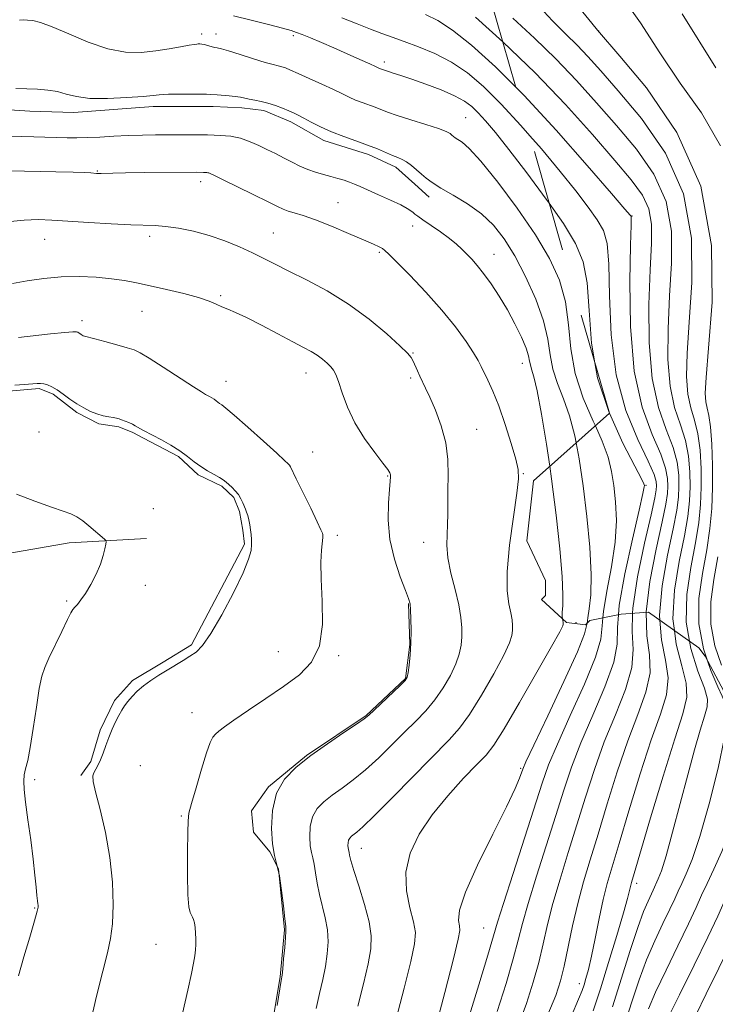
# Model space of a CAD drawing. Extents: x 2044800 to 2047700, y 342300 to 345200.
# Drawn here: x 2046130 to 2046340, y 343192 to 343488 of the extents above; entities that cross this region are included whole.
import ezdxf

# ---------------------------------------------------------------- set-up
doc = ezdxf.new("R2010")
doc.units = 0
doc.header["$MEASUREMENT"] = 0
doc.linetypes.add('DGN Style 2', pattern=[51.195507, 30.717304, -20.478203])
doc.linetypes.add('DGN Style 3', pattern=[71.67371, 51.195507, -20.478203])
for name, color, linetype, lineweight in [('DTM HARD BREAKLINE', 7, 'Continuous', 0), ('DTM OBSCURED SPOT', 7, 'Continuous', 0), ('DTM SPOT ELEVATION', 2, 'Continuous', 13), ('INDEX CONTOUR', 41, 'Continuous', 13), ('INDEX CONTOUR DASHED', 41, 'DGN Style 3', 13), ('INTERMEDIATE CONTOUR', 44, 'Continuous', 0), ('INTERMEDIATE CONTOUR DASHED', 44, 'DGN Style 3', 0), ('OBSCURED GROUND BOUNDARY', 84, 'DGN Style 2', 0)]:
    doc.layers.add(name, color=color, linetype=linetype, lineweight=lineweight)

msp = doc.modelspace()

# ---------------------------------------------------------------- linework, layer by layer
at = {"layer": 'DTM HARD BREAKLINE'}
for points in [[(2046119.4, 343461.58, 1162.49), (2046133.35, 343460.74, 1162.49), (2046146.65, 343460.34, 1162.49), (2046170.48, 343462.09, 1162.49), (2046177.35, 343462.11, 1162.49), (2046188.51, 343462.12, 1162.49), (2046197.09, 343461.71, 1162.49), (2046203.74, 343460.87, 1162.49), (2046211.89, 343457.46, 1162.49), (2046221.75, 343451.91, 1162.49), (2046235.26, 343447.65, 1162.49), (2046243.4, 343443.82, 1162.49), (2046249.18, 343438.69, 1162.49), (2046253.47, 343434.85, 1162.49)], [(2046148.75, 343260.76, 1174.22), (2046151.76, 343265.03, 1174.22), (2046154.56, 343274.42, 1174.22), (2046158.85, 343283.39, 1174.22), (2046164.21, 343289.37, 1174.22), (2046173.43, 343294.93, 1174.22), (2046182, 343300.07, 1174.22), (2046197.9, 343330.39, 1174.22), (2046197.48, 343334.66, 1174.22), (2046196.42, 343340.2, 1174.22), (2046194.71, 343344.47, 1174.22), (2046191.08, 343347.88, 1174.22), (2046184.03, 343351.28, 1174.22), (2046178.05, 343356.81, 1174.22), (2046167.57, 343362.34, 1174.22), (2046164.36, 343364.04, 1174.22), (2046160.09, 343365.74, 1174.22), (2046154.09, 343366.59, 1174.22), (2046147.47, 343369.99, 1174.22), (2046140.41, 343375.52, 1174.22), (2046136.14, 343377.22, 1174.22), (2046125.86, 343376.35, 1174.22)], [(2046055.29, 343261.27, 1178.91), (2046070.19, 343289.37, 1177.74), (2046092.99, 343306.84, 1176.56), (2046118.06, 343326.08, 1176.56), (2046145.23, 343330.82, 1176.56), (2046168.46, 343332.09, 1175.39)], [(2046205, 343178.02, 1170.08), (2046208.69, 343200.22, 1170.08), (2046210, 343214.31, 1170.08), (2046208.11, 343232.66, 1170.08), (2046205.55, 343237.78, 1170.08), (2046200.64, 343243.75, 1170.08), (2046200.01, 343250.15, 1170.08), (2046205.17, 343257.42, 1170.08), (2046216.54, 343266.83, 1170.08), (2046234.55, 343278.82, 1170.08), (2046246.35, 343289.94, 1170.08), (2046247.66, 343300.2, 1170.08), (2046247.26, 343312.58, 1170.08)]]:
    msp.add_polyline3d(points, dxfattribs=at)
at = {"layer": 'DTM OBSCURED SPOT'}
for p in [(2046304.48, 343484.8, 1145.96), (2046314.5, 343429.1, 1153.94), (2046318.708, 343348.106, 1157.889), (2046297.61, 343306.76, 1163.5)]:
    msp.add_point(p, dxfattribs=at)
at = {"layer": 'DTM SPOT ELEVATION'}
for p in [(2046185.01, 343483.94, 1159.6), (2046189.37, 343483.95, 1159.4), (2046212.62, 343483.38, 1158.3), (2046239.99, 343475.49, 1157.6), (2046264.46, 343458.78, 1159.1), (2046153.64, 343442.71, 1165.9), (2046184.78, 343439.48, 1166.5), (2046226.03, 343433.19, 1165.1), (2046248.47, 343426.19, 1164.7), (2046137.83, 343422.09, 1168.8), (2046169.46, 343423.08, 1168.4), (2046206.65, 343424.04, 1167.1), (2046238.53, 343418.18, 1166.2), (2046272.98, 343417.61, 1163.3), (2046190.75, 343405.14, 1169.8), (2046167.12, 343400.47, 1170.9), (2046149.02, 343397.65, 1171.6), (2046248.64, 343387.96, 1167.9), (2046281.54, 343384.77, 1164.7), (2046216.48, 343381.87, 1170.7), (2046247.88, 343380.4, 1168.3), (2046192.4, 343379.41, 1171.3), (2046136.09, 343364.2, 1174.6), (2046267.8, 343364.94, 1167.1), (2046218.4, 343358.1, 1171.1), (2046241.01, 343350.93, 1170.1), (2046281.76, 343351.57, 1165.9), (2046170.47, 343341.06, 1174.8), (2046225.81, 343333.06, 1171.6), (2046251.85, 343330.91, 1168.7), (2046168.11, 343318.02, 1175.3), (2046144.43, 343313.34, 1176.2), (2046208.06, 343298.08, 1172.9), (2046226.27, 343296.88, 1171.8), (2046182.11, 343279.65, 1172.8), (2046166.58, 343263.74, 1173.1), (2046281.03, 343262.94, 1162.17), (2046134.8, 343259.58, 1175.8), (2046178.91, 343248.64, 1172.2), (2046233.05, 343238.84, 1165.3), (2046315.89, 343228.33, 1149.54), (2046134.78, 343220.96, 1176.1), (2046269.89, 343214.87, 1160.94), (2046171.33, 343210.03, 1172.88), (2046298.637, 343198.159, 1152.581)]:
    msp.add_point(p, dxfattribs=at)
at = {"layer": 'INDEX CONTOUR'}
for points in [[(2046303.45, 343366.015, 1160), (2046302.805, 343367.455, 1160), (2046299.821, 343374.361, 1160), (2046297.39, 343381.721, 1160), (2046296.077, 343389.146, 1160), (2046295.361, 343396.4069, 1160), (2046294.445, 343403.312, 1160), (2046292.642, 343409.799, 1160), (2046289.693, 343416.32, 1160), (2046285.449, 343423.456, 1160), (2046279.967, 343431.466, 1160), (2046274.136, 343439.317, 1160), (2046269.051, 343445.653, 1160), (2046265.546, 343449.496, 1160), (2046263.404, 343451.373, 1160), (2046261.338, 343452.697, 1160), (2046260.786, 343453.115, 1160), (2046260.337, 343453.503, 1160), (2046259.776, 343453.941, 1160), (2046258.604, 343454.543, 1160), (2046256.257, 343455.4381, 1160), (2046252.441, 343456.687, 1160), (2046247.9541, 343458.096, 1160), (2046243.865, 343459.403, 1160), (2046240.968, 343460.413, 1160), (2046237.229, 343461.861, 1160), (2046233.32, 343463.253, 1160), (2046231.336, 343464.023, 1160), (2046229.457, 343464.878, 1160), (2046227.377, 343465.91, 1160), (2046224.693, 343467.224, 1160), (2046221.193, 343468.858, 1160), (2046217.415, 343470.572, 1160), (2046214.085, 343472.057, 1160), (2046211.747, 343473.079, 1160), (2046210.215, 343473.705, 1160), (2046209.119, 343474.0729, 1160), (2046208.0689, 343474.3379, 1160), (2046206.592, 343474.7, 1160), (2046204.194, 343475.372, 1160), (2046200.6241, 343476.471, 1160), (2046196.621, 343477.734, 1160), (2046193.1659, 343478.804, 1160), (2046190.982, 343479.42, 1160), (2046189.743, 343479.71, 1160), (2046188.863, 343479.899, 1160), (2046187.879, 343480.162, 1160), (2046186.825, 343480.464, 1160), (2046185.8549, 343480.718, 1160), (2046185.09, 343480.86, 1160), (2046184.507, 343480.911, 1160), (2046184.049, 343480.9181, 1160), (2046183.598, 343480.903, 1160), (2046182.805, 343480.802, 1160), (2046181.261, 343480.527, 1160), (2046178.677, 343480.031, 1160), (2046175.232, 343479.4109, 1160), (2046171.225, 343478.802, 1160), (2046166.879, 343478.379, 1160), (2046162.116, 343478.467, 1160), (2046156.784, 343479.43, 1160), (2046150.889, 343481.444, 1160), (2046145.067, 343483.926, 1160), (2046140.112, 343486.1061, 1160), (2046136.605, 343487.397, 1160), (2046134.281, 343487.95, 1160), (2046132.66, 343488.102, 1160), (2046131.347, 343488.135, 1160), (2046130.278, 343488.128, 1160)], [(2046207.714, 343191.559, 1170), (2046208.977, 343199.058, 1170), (2046209.221, 343200.726, 1170), (2046209.422, 343202.5981, 1170), (2046209.708, 343205.587, 1170), (2046210.028, 343209.073, 1170), (2046210.285, 343212.055, 1170), (2046210.396, 343213.889, 1170), (2046210.338, 343215.373, 1170), (2046210.099, 343217.66, 1170), (2046209.677, 343221.526, 1170), (2046209.104, 343226.216, 1170), (2046208.418, 343230.595, 1170), (2046207.669, 343233.887, 1170), (2046206.951, 343236.744, 1170), (2046206.368, 343240.177, 1170), (2046206.063, 343244.878, 1170), (2046206.3449, 343250.263, 1170), (2046207.562, 343255.433, 1170), (2046209.974, 343259.712, 1170), (2046213.483, 343263.341, 1170), (2046217.904, 343266.784, 1170), (2046222.935, 343270.347, 1170), (2046227.8121, 343273.68, 1170), (2046231.656, 343276.271, 1170), (2046233.909, 343277.8279, 1170), (2046235.301, 343278.9389, 1170), (2046236.884, 343280.409, 1170), (2046244.799, 343287.912, 1170), (2046246.235, 343289.3659, 1170), (2046246.862, 343290.397, 1170), (2046247.1429, 343291.7539, 1170), (2046247.445, 343294.013, 1170), (2046247.759, 343297.064, 1170), (2046247.9861, 343300.629, 1170), (2046248.052, 343304.391, 1170), (2046247.996, 343307.898, 1170), (2046247.88, 343310.66, 1170), (2046247.716, 343312.445, 1170), (2046247.296, 343314.041, 1170), (2046246.359, 343316.492, 1170), (2046244.786, 343320.56, 1170), (2046243.026, 343325.872, 1170), (2046241.67, 343331.773, 1170), (2046241.146, 343337.6221, 1170), (2046241.23, 343342.844, 1170), (2046241.536, 343346.878, 1170), (2046241.746, 343349.351, 1170), (2046241.823, 343350.632, 1170), (2046241.798, 343351.276, 1170), (2046241.634, 343351.832, 1170), (2046241.02, 343352.821, 1170), (2046239.575, 343354.754, 1170), (2046237.094, 343357.982, 1170), (2046234.067, 343362.191, 1170), (2046231.159, 343366.909, 1170), (2046228.903, 343371.657, 1170), (2046227.289, 343375.959, 1170), (2046226.176, 343379.336, 1170), (2046225.403, 343381.481, 1170), (2046224.74, 343382.772, 1170), (2046223.938, 343383.755, 1170), (2046222.8061, 343384.865, 1170), (2046221.389, 343386.0789, 1170), (2046219.788, 343387.256, 1170), (2046218.015, 343388.336, 1170), (2046215.714, 343389.572, 1170), (2046212.442, 343391.294, 1170), (2046207.983, 343393.682, 1170), (2046203.045, 343396.312, 1170), (2046198.5681, 343398.609, 1170), (2046195.264, 343400.151, 1170), (2046192.929, 343401.12, 1170), (2046191.134, 343401.85, 1170), (2046189.427, 343402.622, 1170), (2046187.275, 343403.521, 1170), (2046184.124, 343404.5799, 1170), (2046179.66, 343405.8, 1170), (2046174.522, 343407.054, 1170), (2046169.591, 343408.182, 1170), (2046165.489, 343409.065, 1170), (2046161.8179, 343409.739, 1170), (2046157.925, 343410.281, 1170), (2046153.319, 343410.73, 1170), (2046148.168, 343410.981, 1170), (2046142.8029, 343410.891, 1170), (2046137.537, 343410.379, 1170), (2046132.601, 343409.609, 1170), (2046128.207, 343408.808, 1170)], [(2046265.165, 343187.324, 1160), (2046268.432, 343197.822, 1160), (2046271.138, 343206.733, 1160), (2046274.054, 343216.629, 1160), (2046275.812, 343222.317, 1160), (2046278.693, 343231.33, 1160), (2046287.4401, 343258.486, 1160), (2046289.396, 343263.967, 1160), (2046292.0339, 343270.256, 1160), (2046295.925, 343278.827, 1160), (2046300.175, 343288.263, 1160), (2046303.524, 343296.426, 1160), (2046305.094, 343301.852, 1160), (2046305.542, 343305.7761, 1160), (2046305.747, 343308.218, 1160)], [(2046302.837, 343190.001, 1150), (2046304.953, 343196.591, 1150), (2046307.409, 343204.517, 1150), (2046309.88, 343212.656, 1150), (2046311.897, 343219.469, 1150), (2046313.1209, 343223.82, 1150), (2046313.723, 343226.178, 1150), (2046314.006, 343227.417, 1150), (2046314.307, 343228.571, 1150), (2046315.111, 343231.3119, 1150), (2046320.074, 343248.042, 1150), (2046323.844, 343260.589, 1150), (2046327.337, 343271.838, 1150), (2046329.781, 343279.385, 1150), (2046330.966, 343284.315, 1150), (2046330.817, 343288.5869, 1150), (2046329.453, 343293.823, 1150), (2046327.747, 343300.297, 1150), (2046327.214, 343304.439, 1150)], [(2046333.644, 343188.632, 1140), (2046336.827, 343195.059, 1140), (2046340.641, 343202.8, 1140), (2046344.259, 343210.347, 1140), (2046347.105, 343216.62, 1140), (2046349.587, 343222.241, 1140), (2046352.361, 343228.2601, 1140), (2046355.844, 343235.336, 1140), (2046359.493, 343242.567, 1140), (2046362.527, 343248.66, 1140), (2046364.281, 343252.824, 1140), (2046364.555, 343256.281, 1140), (2046363.268, 343260.753, 1140), (2046360.5151, 343267.386, 1140), (2046357.092, 343275.012, 1140), (2046355.689, 343278.107, 1140)]]:
    msp.add_polyline3d(points, dxfattribs=at)
at = {"layer": 'INDEX CONTOUR DASHED'}
for points in [[(2046327.214, 343304.439, 1150), (2046326.762, 343307.951, 1150), (2046327.246, 343316.556, 1150), (2046328.684, 343325.216, 1150), (2046330.248, 343332.867, 1150), (2046331.278, 343338.762, 1150), (2046331.787, 343343.415, 1150), (2046331.959, 343347.656, 1150), (2046331.913, 343352.143, 1150), (2046331.519, 343356.8511, 1150), (2046330.586, 343361.584, 1150), (2046329.042, 343366.29, 1150), (2046327.304, 343371.502, 1150), (2046325.911, 343377.898, 1150), (2046325.274, 343385.937, 1150), (2046325.306, 343395.209, 1150), (2046325.791, 343405.084, 1150), (2046326.402, 343414.989, 1150), (2046326.362, 343424.577, 1150), (2046324.782, 343433.558, 1150), (2046321.064, 343441.7291, 1150), (2046315.783, 343449.245, 1150), (2046309.802, 343456.352, 1150), (2046303.813, 343463.2469, 1150), (2046297.805, 343469.954, 1150), (2046291.595, 343476.45, 1150), (2046285.104, 343482.711, 1150), (2046278.679, 343488.703, 1150)], [(2046305.747, 343308.218, 1160), (2046305.906, 343310.1049, 1160), (2046306.947, 343316.243, 1160), (2046308.325, 343323.574, 1160), (2046309.421, 343330.976, 1160), (2046309.771, 343337.536, 1160), (2046309.522, 343343.174, 1160), (2046308.974, 343348.016, 1160), (2046308.316, 343352.278, 1160), (2046307.284, 343356.53, 1160), (2046305.505, 343361.43, 1160), (2046303.45, 343366.015, 1160)]]:
    msp.add_polyline3d(points, dxfattribs=at)
at = {"layer": 'INTERMEDIATE CONTOUR'}
for points in [[(2046279.553, 343467.925, 1154), (2046273.437, 343474.048, 1154), (2046266.246, 343480.537, 1154), (2046260.499, 343485.091, 1154), (2046256.099, 343487.969, 1154), (2046252.395, 343489.765, 1154)], [(2046289.575, 343432.98, 1158), (2046288.676, 343434.259, 1158), (2046282.845, 343442.13, 1158), (2046277.468, 343449.148, 1158), (2046273.398, 343454.281, 1158), (2046270.466, 343457.781, 1158), (2046268.249, 343460.218, 1158), (2046266.3051, 343462.106, 1158), (2046264.114, 343463.737, 1158), (2046261.137, 343465.348, 1158), (2046257.063, 343467.098, 1158), (2046252.49, 343468.838, 1158), (2046248.242, 343470.343, 1158), (2046244.979, 343471.442, 1158), (2046242.691, 343472.175, 1158), (2046241.199, 343472.641, 1158), (2046240.32, 343472.9271, 1158), (2046238.548, 343473.579, 1158), (2046238.166, 343473.752, 1158), (2046237.343, 343474.138, 1158), (2046235.602, 343474.937, 1158), (2046232.643, 343476.273, 1158), (2046228.861, 343477.958, 1158), (2046224.828, 343479.728, 1158), (2046221.054, 343481.35, 1158), (2046217.815, 343482.712, 1158), (2046215.326, 343483.738, 1158), (2046213.611, 343484.41, 1158), (2046211.922, 343484.958, 1158), (2046209.315, 343485.673, 1158), (2046205.148, 343486.76, 1158), (2046199.971, 343488.08, 1158), (2046194.631, 343489.408, 1158)], [(2046283.743, 343453.316, 1156), (2046281.081, 343456.37, 1156), (2046275.138, 343462.833, 1156), (2046269.847, 343468.086, 1156), (2046264.992, 343472.205, 1156), (2046260.182, 343475.45, 1156), (2046255.17, 343478.046, 1156), (2046250.263, 343480.101, 1156), (2046245.911, 343481.693, 1156), (2046242.386, 343482.932, 1156), (2046239.246, 343484.0529, 1156), (2046235.875, 343485.326, 1156), (2046231.812, 343486.943, 1156), (2046227.232, 343488.787, 1156)], [(2046275.653, 343481.524, 1152), (2046267.37, 343489.021, 1152)], [(2046297.664, 343360.882, 1162), (2046297.266, 343363.004, 1162), (2046295.7149, 343368.9701, 1162), (2046293.877, 343374.115, 1162), (2046292.057, 343378.702, 1162), (2046290.645, 343383.018, 1162), (2046289.852, 343387.366, 1162), (2046289.169, 343392.109, 1162), (2046287.9059, 343397.629, 1162), (2046285.575, 343404.104, 1162), (2046282.495, 343410.899, 1162), (2046279.19, 343417.1779, 1162), (2046276.034, 343422.301, 1162), (2046272.8209, 343426.405, 1162), (2046269.196, 343429.821, 1162), (2046264.9799, 343432.819, 1162), (2046260.684, 343435.407, 1162), (2046256.994, 343437.53, 1162), (2046254.401, 343439.18, 1162), (2046252.621, 343440.525, 1162), (2046251.176, 343441.778, 1162), (2046249.687, 343443.09, 1162), (2046248.161, 343444.36, 1162), (2046246.704, 343445.419, 1162), (2046245.3679, 343446.168, 1162), (2046244.002, 343446.756, 1162), (2046242.4019, 343447.3989, 1162), (2046237.912, 343449.325, 1162), (2046234.929, 343450.504, 1162), (2046231.464, 343451.744, 1162), (2046227.762, 343453.055, 1162), (2046224.125, 343454.466, 1162), (2046220.82, 343455.971, 1162), (2046217.987, 343457.423, 1162), (2046215.729, 343458.638, 1162), (2046214.0709, 343459.5, 1162), (2046212.703, 343460.148, 1162), (2046211.231, 343460.789, 1162), (2046209.364, 343461.569, 1162), (2046207.215, 343462.398, 1162), (2046204.999, 343463.124, 1162), (2046202.904, 343463.639, 1162), (2046201.012, 343463.995, 1162), (2046199.378, 343464.286, 1162), (2046196.69, 343464.875, 1162), (2046195.169, 343465.129, 1162), (2046193.293, 343465.3189, 1162), (2046189.728, 343465.564, 1162), (2046187.778, 343465.727, 1162), (2046186.494, 343465.779, 1162), (2046184.4281, 343465.805, 1162), (2046176.944, 343465.803, 1162), (2046175.038, 343465.778, 1162), (2046173.521, 343465.721, 1162), (2046172.247, 343465.613, 1162), (2046170.504, 343465.429, 1162), (2046167.4371, 343465.144, 1162), (2046162.547, 343464.775, 1162), (2046156.767, 343464.503, 1162), (2046151.385, 343464.5561, 1162), (2046147.36, 343465.073, 1162), (2046144.349, 343465.843, 1162), (2046141.678, 343466.57, 1162), (2046138.805, 343467.0269, 1162), (2046135.693, 343467.27, 1162), (2046132.436, 343467.4231, 1162), (2046129.152, 343467.565, 1162)], [(2046289.7291, 343353.842, 1164), (2046288.755, 343360.4491, 1164), (2046287.24, 343369.56, 1164), (2046285.925, 343376.511, 1164), (2046284.949, 343380.774, 1164), (2046284.293, 343383.043, 1164), (2046283.901, 343384.316, 1164), (2046283.673, 343385.489, 1164), (2046283.342, 343387.043, 1164), (2046282.598, 343389.353, 1164), (2046281.211, 343392.6591, 1164), (2046279.284, 343396.66, 1164), (2046277, 343400.919, 1164), (2046274.542, 343405.034, 1164), (2046272.094, 343408.76, 1164), (2046269.838, 343411.8881, 1164), (2046267.91, 343414.286, 1164), (2046266.256, 343416.128, 1164), (2046264.777, 343417.665, 1164), (2046263.343, 343419.125, 1164), (2046261.71, 343420.655, 1164), (2046259.603, 343422.38, 1164), (2046256.893, 343424.351, 1164), (2046254.029, 343426.319, 1164), (2046251.606, 343427.964, 1164), (2046250.0581, 343429.054, 1164), (2046249.182, 343429.7279, 1164), (2046248.616, 343430.217, 1164), (2046247.989, 343430.7371, 1164), (2046246.895, 343431.446, 1164), (2046244.917, 343432.486, 1164), (2046241.845, 343433.924, 1164), (2046238.281, 343435.52, 1164), (2046232.691, 343437.998, 1164), (2046231.014, 343438.729, 1164), (2046229.543, 343439.314, 1164), (2046227.9, 343439.891, 1164), (2046226.025, 343440.478, 1164), (2046223.938, 343441.064, 1164), (2046221.672, 343441.655, 1164), (2046219.306, 343442.314, 1164), (2046216.936, 343443.12, 1164), (2046214.621, 343444.128, 1164), (2046212.297, 343445.304, 1164), (2046209.863, 343446.587, 1164), (2046207.272, 343447.915, 1164), (2046204.6691, 343449.199, 1164), (2046202.25, 343450.348, 1164), (2046200.162, 343451.287, 1164), (2046198.361, 343452.015, 1164), (2046196.756, 343452.548, 1164), (2046195.257, 343452.909, 1164), (2046193.783, 343453.141, 1164), (2046192.254, 343453.294, 1164), (2046190.602, 343453.409, 1164), (2046188.802, 343453.495, 1164), (2046186.837, 343453.551, 1164), (2046184.723, 343453.58, 1164), (2046182.5889, 343453.589, 1164), (2046174.438, 343453.5669, 1164), (2046171.159, 343453.545, 1164), (2046167.229, 343453.486, 1164), (2046162.95, 343453.357, 1164), (2046158.612, 343453.146, 1164), (2046154.458, 343452.912, 1164), (2046150.723, 343452.733, 1164), (2046147.538, 343452.667, 1164), (2046144.623, 343452.689, 1164), (2046134.572, 343452.923, 1164), (2046131.01, 343453.035, 1164), (2046127.708, 343453.167, 1164)], [(2046232.025, 343191.406, 1166), (2046233.679, 343198.105, 1166), (2046235.088, 343204.0891, 1166), (2046235.93, 343208.6481, 1166), (2046236.074, 343212.497, 1166), (2046235.437, 343216.708, 1166), (2046234.038, 343221.981, 1166), (2046232.315, 343227.542, 1166), (2046230.805, 343232.248, 1166), (2046229.917, 343235.243, 1166), (2046229.527, 343236.8319, 1166), (2046229.381, 343237.612, 1166), (2046229.163, 343238.528, 1166), (2046229.076, 343239.039, 1166), (2046229.031, 343239.739, 1166), (2046229.0729, 343240.541, 1166), (2046229.254, 343241.311, 1166), (2046229.613, 343241.949, 1166), (2046230.136, 343242.489, 1166), (2046231.699, 343243.692, 1166), (2046233.513, 343245.306, 1166), (2046237.039, 343248.725, 1166), (2046242.684, 343254.407, 1166), (2046259.515, 343271.526, 1166), (2046262.617, 343275.029, 1166), (2046265.602, 343279.175, 1166), (2046269.192, 343284.943, 1166), (2046272.891, 343291.358, 1166), (2046275.901, 343296.96, 1166), (2046277.635, 343300.664, 1166), (2046278.351, 343302.882, 1166), (2046278.524, 343304.402, 1166), (2046278.533, 343305.904, 1166), (2046278.3919, 343307.64, 1166), (2046278.027, 343309.7541, 1166), (2046277.438, 343312.479, 1166), (2046276.943, 343316.405, 1166), (2046276.935, 343322.214, 1166), (2046277.665, 343330.141, 1166), (2046278.791, 343338.642, 1166), (2046279.829, 343345.731, 1166), (2046280.365, 343350.058, 1166), (2046280.28, 343352.84, 1166), (2046279.529, 343355.933, 1166), (2046278.125, 343360.686, 1166), (2046276.313, 343366.433, 1166), (2046274.3951, 343371.999, 1166), (2046272.637, 343376.443, 1166), (2046271.14, 343379.752, 1166), (2046269.103, 343383.909, 1166), (2046268.191, 343385.626, 1166), (2046266.796, 343387.944, 1166), (2046264.554, 343391.359, 1166), (2046261.393, 343395.75, 1166), (2046257.309, 343400.839, 1166), (2046252.457, 343406.268, 1166), (2046247.61, 343411.355, 1166), (2046243.6949, 343415.336, 1166), (2046241.366, 343417.682, 1166), (2046240.183, 343418.802, 1166), (2046239.431, 343419.34, 1166), (2046238.435, 343419.869, 1166), (2046236.683, 343420.68, 1166), (2046233.6989, 343421.993, 1166), (2046229.257, 343423.911, 1166), (2046224.118, 343426.068, 1166), (2046219.2911, 343427.982, 1166), (2046215.573, 343429.287, 1166), (2046212.911, 343430.096, 1166), (2046211.037, 343430.641, 1166), (2046209.594, 343431.169, 1166), (2046207.855, 343431.985, 1166), (2046205.002, 343433.412, 1166), (2046200.577, 343435.607, 1166), (2046191.281, 343440.175, 1166), (2046188.747, 343441.403, 1166), (2046187.608, 343441.932, 1166), (2046187.175, 343442.094, 1166), (2046186.875, 343442.166, 1166), (2046186.581, 343442.212, 1166), (2046186.275, 343442.2431, 1166), (2046185.584, 343442.283, 1166), (2046183.4511, 343442.3, 1166), (2046167.71, 343442.208, 1166), (2046162.098, 343442.152, 1166), (2046158.3, 343442.085, 1166), (2046154.836, 343441.9779, 1166), (2046154.033, 343441.967, 1166), (2046153.3961, 343441.986, 1166), (2046151.71, 343442.1, 1166), (2046149.816, 343442.189, 1166), (2046146.399, 343442.298, 1166), (2046141.177, 343442.424, 1166), (2046127.034, 343442.728, 1166)], [(2046219.503, 343190.677, 1168), (2046220.5011, 343195.232, 1168), (2046221.45, 343199.4151, 1168), (2046222.255, 343203.343, 1168), (2046222.819, 343207.117, 1168), (2046223.051, 343210.785, 1168), (2046222.861, 343214.381, 1168), (2046222.217, 343217.935, 1168), (2046220.452, 343224.954, 1168), (2046219.797, 343228.384, 1168), (2046219.315, 343231.524, 1168), (2046218.899, 343234.104, 1168), (2046218.469, 343235.995, 1168), (2046218.057, 343237.636, 1168), (2046217.722, 343239.608, 1168), (2046217.547, 343242.309, 1168), (2046217.709, 343245.402, 1168), (2046218.408, 343248.372, 1168), (2046219.794, 343250.83, 1168), (2046221.8101, 343252.915, 1168), (2046224.349, 343254.893, 1168), (2046227.317, 343257.02, 1168), (2046230.6631, 343259.4929, 1168), (2046234.348, 343262.498, 1168), (2046238.297, 343266.117, 1168), (2046242.291, 343270.029, 1168), (2046246.076, 343273.807, 1168), (2046249.455, 343277.154, 1168), (2046252.465, 343280.286, 1168), (2046255.201, 343283.544, 1168), (2046257.713, 343287.154, 1168), (2046259.877, 343290.877, 1168), (2046261.522, 343294.357, 1168), (2046262.54, 343297.3381, 1168), (2046263.0551, 343299.973, 1168), (2046263.255, 343302.515, 1168), (2046263.271, 343305.22, 1168), (2046263.018, 343308.344, 1168), (2046262.361, 343312.149, 1168), (2046261.252, 343316.745, 1168), (2046260.0221, 343321.652, 1168), (2046259.091, 343326.242, 1168), (2046258.758, 343330.053, 1168), (2046258.839, 343333.282, 1168), (2046259.025, 343336.293, 1168), (2046259.08, 343339.4129, 1168), (2046259.054, 343342.823, 1168), (2046259.067, 343346.667, 1168), (2046259.162, 343351.041, 1168), (2046259.073, 343355.832, 1168), (2046258.457, 343360.8801, 1168), (2046257.1041, 343365.974, 1168), (2046255.346, 343370.703, 1168), (2046253.648, 343374.607, 1168), (2046252.368, 343377.38, 1168), (2046250.675, 343380.944, 1168), (2046249.945, 343382.5641, 1168), (2046248.663, 343385.464, 1168), (2046248.09, 343386.536, 1168), (2046246.988, 343387.866, 1168), (2046244.6881, 343390.116, 1168), (2046240.716, 343393.713, 1168), (2046235.394, 343398.14, 1168), (2046229.24, 343402.644, 1168), (2046222.782, 343406.602, 1168), (2046216.592, 343409.903, 1168), (2046211.248, 343412.564, 1168), (2046207.118, 343414.647, 1168), (2046203.714, 343416.385, 1168), (2046200.334, 343418.055, 1168), (2046196.424, 343419.855, 1168), (2046192.028, 343421.668, 1168), (2046187.335, 343423.293, 1168), (2046182.566, 343424.568, 1168), (2046178.063, 343425.477, 1168), (2046174.194, 343426.037, 1168), (2046171.096, 343426.293, 1168), (2046163.765, 343426.532, 1168), (2046157.844, 343426.827, 1168), (2046151.1071, 343427.228, 1168), (2046139.979, 343427.944, 1168), (2046135.899, 343428.063, 1168), (2046131.624, 343427.896, 1168), (2046126.488, 343427.394, 1168)], [(2046179.296, 343189.16, 1172), (2046180.925, 343196.205, 1172), (2046182.002, 343201.164, 1172), (2046182.612, 343204.356, 1172), (2046182.947, 343206.522, 1172), (2046183.166, 343208.305, 1172), (2046183.292, 343209.949, 1172), (2046183.316, 343211.598, 1172), (2046183.2341, 343213.338, 1172), (2046183.0709, 343215.023, 1172), (2046182.8541, 343216.449, 1172), (2046182.606, 343217.475, 1172), (2046182.315, 343218.203, 1172), (2046181.962, 343218.796, 1172), (2046181.546, 343219.549, 1172), (2046181.148, 343221.272, 1172), (2046180.869, 343224.907, 1172), (2046180.775, 343230.9131, 1172), (2046180.809, 343237.823, 1172), (2046180.88, 343243.687, 1172), (2046180.957, 343247.182, 1172), (2046181.24, 343249.4809, 1172), (2046181.989, 343252.3801, 1172), (2046183.351, 343257.122, 1172), (2046185.012, 343262.719, 1172), (2046186.549, 343267.6311, 1172), (2046187.647, 343270.7, 1172), (2046188.446, 343272.306, 1172), (2046189.197, 343273.217, 1172), (2046190.191, 343274.124, 1172), (2046191.883, 343275.428, 1172), (2046194.767, 343277.456, 1172), (2046199.124, 343280.402, 1172), (2046204.371, 343283.9289, 1172), (2046209.7099, 343287.567, 1172), (2046214.426, 343291.044, 1172), (2046218.125, 343294.881, 1172), (2046220.492, 343299.799, 1172), (2046221.381, 343306.206, 1172), (2046221.3149, 343313.264, 1172), (2046220.984, 343319.823, 1172), (2046220.929, 343324.956, 1172), (2046221.11, 343328.63, 1172), (2046221.465, 343332.392, 1172), (2046221.494, 343333.037, 1172), (2046221.469, 343333.337, 1172), (2046221.37, 343333.707, 1172), (2046220.927, 343334.7549, 1172), (2046219.806, 343337.14, 1172), (2046217.84, 343341.19, 1172), (2046213.521, 343350.011, 1172), (2046211.758, 343353.637, 1172), (2046211.474, 343354.127, 1172), (2046211.083, 343354.5811, 1172), (2046210.006, 343355.599, 1172), (2046207.621, 343357.771, 1172), (2046203.619, 343361.396, 1172), (2046198.948, 343365.598, 1172), (2046194.8739, 343369.204, 1172), (2046192.349, 343371.3419, 1172), (2046191.073, 343372.322, 1172), (2046190.436, 343372.752, 1172), (2046189.922, 343373.134, 1172), (2046189.3859, 343373.553, 1172), (2046188.78, 343373.9921, 1172), (2046188.08, 343374.428, 1172), (2046187.364, 343374.831, 1172), (2046186.162, 343375.484, 1172), (2046185.022, 343376.19, 1172), (2046182.561, 343377.77, 1172), (2046173.473, 343383.653, 1172), (2046169.215, 343386.381, 1172), (2046166.548, 343388.01, 1172), (2046164.748, 343388.861, 1172), (2046162.6799, 343389.505, 1172), (2046159.553, 343390.3729, 1172), (2046155.976, 343391.345, 1172), (2046152.904, 343392.1639, 1172), (2046149.778, 343392.973, 1172), (2046149.452, 343393.102, 1172), (2046149.116, 343393.273, 1172), (2046148.772, 343393.481, 1172), (2046147.776, 343394.174, 1172), (2046147.391, 343394.313, 1172), (2046146.329, 343394.315, 1172), (2046143.867, 343394.108, 1172), (2046139.617, 343393.658, 1172), (2046129.917, 343392.575, 1172)], [(2046307.693, 343369.78, 1158), (2046307.5849, 343370.02, 1158), (2046304.1341, 343380.423, 1158), (2046303.338, 343384.988, 1158)], [(2046151.51, 343186.073, 1174), (2046153.46, 343194.376, 1174), (2046155.332, 343201.917, 1174), (2046156.731, 343207.409, 1174), (2046157.654, 343211.699, 1174), (2046158.2, 343216.164, 1174), (2046158.429, 343221.876, 1174), (2046158.234, 343228.683, 1174), (2046157.47, 343236.122, 1174), (2046156.0971, 343243.665, 1174), (2046154.496, 343250.521, 1174), (2046153.156, 343255.8281, 1174), (2046152.453, 343259.014, 1174), (2046152.33, 343260.6521, 1174), (2046152.619, 343261.6, 1174), (2046153.87, 343263.845, 1174), (2046154.643, 343265.462, 1174), (2046155.4199, 343267.493, 1174), (2046156.229, 343269.816, 1174), (2046157.121, 343272.266, 1174), (2046158.1209, 343274.684, 1174), (2046159.159, 343276.9311, 1174), (2046160.141, 343278.876, 1174), (2046161.011, 343280.441, 1174), (2046161.871, 343281.78, 1174), (2046162.861, 343283.106, 1174), (2046164.1041, 343284.58, 1174), (2046165.65, 343286.173, 1174), (2046167.527, 343287.805, 1174), (2046169.738, 343289.411, 1174), (2046172.171, 343290.977, 1174), (2046174.683, 343292.504, 1174), (2046179.456, 343295.382, 1174), (2046181.531, 343296.654, 1174), (2046183.37, 343297.914, 1174), (2046185.324, 343299.893, 1174), (2046187.831, 343303.477, 1174), (2046191.123, 343309.147, 1174), (2046194.61, 343315.751, 1174), (2046197.493, 343321.729, 1174), (2046199.181, 343325.894, 1174), (2046199.898, 343328.5389, 1174), (2046200.071, 343330.331, 1174), (2046200.061, 343331.841, 1174), (2046199.952, 343333.269, 1174), (2046199.761, 343334.7201, 1174), (2046199.507, 343336.255, 1174), (2046199.211, 343337.757, 1174), (2046198.897, 343339.0649, 1174), (2046198.58, 343340.075, 1174), (2046198.243, 343340.926, 1174), (2046197.396, 343342.884, 1174), (2046196.818, 343344.082, 1174), (2046196.083, 343345.298, 1174), (2046195.177, 343346.439, 1174), (2046194.196, 343347.464, 1174), (2046193.264, 343348.348, 1174), (2046192.445, 343349.087, 1174), (2046191.566, 343349.768, 1174), (2046190.397, 343350.5039, 1174), (2046188.781, 343351.389, 1174), (2046186.853, 343352.4581, 1174), (2046184.826, 343353.728, 1174), (2046182.841, 343355.201, 1174), (2046180.775, 343356.82, 1174), (2046178.438, 343358.513, 1174), (2046175.737, 343360.195, 1174), (2046172.977, 343361.747, 1174), (2046167.555, 343364.637, 1174), (2046166.646, 343365.145, 1174), (2046165.091, 343366.05, 1174), (2046164.2, 343366.509, 1174), (2046163.128, 343366.992, 1174), (2046161.9999, 343367.455, 1174), (2046160.9881, 343367.84, 1174), (2046160.1929, 343368.11, 1174), (2046159.439, 343368.3061, 1174), (2046158.477, 343368.486, 1174), (2046157.122, 343368.713, 1174), (2046155.443, 343369.056, 1174), (2046153.57, 343369.587, 1174), (2046151.612, 343370.364, 1174), (2046149.598, 343371.385, 1174), (2046147.533, 343372.638, 1174), (2046145.4399, 343374.076, 1174), (2046143.412, 343375.528, 1174), (2046141.559, 343376.794, 1174), (2046139.967, 343377.713, 1174), (2046138.638, 343378.307, 1174), (2046137.547, 343378.638, 1174), (2046136.617, 343378.7679, 1174), (2046135.547, 343378.745, 1174), (2046131.675, 343378.413, 1174), (2046128.868, 343378.201, 1174)], [(2046129.926, 343200.463, 1176), (2046131.598, 343206.219, 1176), (2046133.359, 343212.1819, 1176), (2046134.789, 343217.062, 1176), (2046135.578, 343219.918, 1176), (2046135.852, 343221.206, 1176), (2046135.847, 343221.729, 1176), (2046135.761, 343222.214, 1176), (2046135.633, 343223.0719, 1176), (2046135.465, 343224.635, 1176), (2046135.245, 343227.191, 1176), (2046134.91, 343230.839, 1176), (2046134.3811, 343235.633, 1176), (2046133.627, 343241.454, 1176), (2046132.799, 343247.491, 1176), (2046132.0949, 343252.761, 1176), (2046131.675, 343256.533, 1176), (2046131.553, 343259.097, 1176), (2046131.709, 343260.995, 1176), (2046132.116, 343262.81, 1176), (2046132.734, 343265.283, 1176), (2046133.52, 343269.193, 1176), (2046134.421, 343274.935, 1176), (2046135.35, 343281.37, 1176), (2046136.21, 343286.972, 1176), (2046136.968, 343290.682, 1176), (2046137.844, 343293.301, 1176), (2046139.121, 343296.093, 1176), (2046142.97, 343304.155, 1176), (2046144.678, 343307.6849, 1176), (2046145.726, 343309.755, 1176), (2046146.337, 343310.761, 1176), (2046146.882, 343311.395, 1176), (2046147.666, 343312.259, 1176), (2046148.742, 343313.604, 1176), (2046150.099, 343315.595, 1176), (2046151.686, 343318.296, 1176), (2046153.277, 343321.372, 1176), (2046154.6061, 343324.389, 1176), (2046155.475, 343326.971, 1176), (2046155.956, 343328.99, 1176), (2046156.19, 343330.3781, 1176), (2046156.283, 343331.133, 1176), (2046156.19, 343331.52, 1176), (2046155.834, 343331.87, 1176), (2046151.159, 343335.95, 1176), (2046149.361, 343337.416, 1176), (2046147.547, 343338.659, 1176), (2046145.73, 343339.536, 1176), (2046143.39, 343340.356, 1176), (2046139.874, 343341.542, 1176), (2046134.862, 343343.357, 1176), (2046129.371, 343345.414, 1176)], [(2046273.954, 343189.755, 1158), (2046276.61, 343198.2, 1158), (2046278.775, 343205.616, 1158), (2046280.277, 343211.255, 1158), (2046281.57, 343216.276, 1158), (2046283.259, 343222.312, 1158), (2046285.759, 343230.474, 1158), (2046291.57, 343248.789, 1158), (2046293.967, 343256.397, 1158), (2046296.286, 343263.292, 1158), (2046299.094, 343270.572, 1158), (2046302.696, 343278.938, 1158), (2046306.333, 343287.473, 1158), (2046308.982, 343294.858, 1158), (2046309.987, 343300.333, 1158), (2046310.1521, 343305.374, 1158), (2046310.4331, 343309.155, 1158)], [(2046280.1641, 343185.18, 1156), (2046282.744, 343192.186, 1156), (2046284.789, 343198.578, 1156), (2046286.412, 343204.499, 1156), (2046287.755, 343210.143, 1156), (2046289.086, 343215.923, 1156), (2046290.705, 343222.306, 1156), (2046292.825, 343229.618, 1156), (2046295.303, 343237.6269, 1156), (2046297.912, 343245.96, 1156), (2046300.494, 343254.309, 1156), (2046303.175, 343262.616, 1156), (2046306.155, 343270.889, 1156), (2046309.467, 343279.05, 1156), (2046312.491, 343286.684, 1156), (2046314.441, 343293.291, 1156), (2046314.855, 343298.71, 1156), (2046314.56, 343304.142, 1156), (2046314.673, 343309.58, 1156)], [(2046289.195, 343188.86, 1154), (2046291.533, 343194.617, 1154), (2046292.968, 343198.956, 1154), (2046294.049, 343203.382, 1154), (2046296.602, 343215.57, 1154), (2046298.152, 343222.301, 1154), (2046299.8911, 343228.763, 1154), (2046301.894, 343235.459, 1154), (2046304.254, 343243.132, 1154), (2046307.021, 343252.22, 1154), (2046310.065, 343261.94, 1154), (2046313.215, 343271.205, 1154), (2046316.239, 343279.162, 1154), (2046318.649, 343285.894, 1154), (2046319.9, 343291.723, 1154), (2046319.721, 343297.081, 1154), (2046318.956, 343302.86, 1154), (2046318.73, 343309.891, 1154)], [(2046243.548, 343187.5799, 1164), (2046245.908, 343196.794, 1164), (2046247.921, 343204.834, 1164), (2046249.07, 343210.093, 1164), (2046249.3301, 343213.527, 1164), (2046248.799, 343216.731, 1164), (2046247.687, 343220.961, 1164), (2046246.659, 343226.106, 1164), (2046246.492, 343231.717, 1164), (2046247.795, 343237.423, 1164), (2046250.5, 343243.162, 1164), (2046254.37, 343248.9509, 1164), (2046259.067, 343254.707, 1164), (2046263.843, 343259.946, 1164), (2046267.849, 343264.082, 1164), (2046270.578, 343266.929, 1164), (2046272.895, 343269.901, 1164), (2046276.003, 343274.807, 1164), (2046280.67, 343282.731, 1164), (2046285.905, 343291.838, 1164), (2046290.28, 343299.563, 1164), (2046292.7299, 343303.989, 1164), (2046293.648, 343305.79, 1164), (2046293.793, 343306.288, 1164), (2046293.795, 343306.589, 1164), (2046293.766, 343306.936, 1164), (2046293.693, 343307.359, 1164), (2046293.574, 343307.926, 1164)], [(2046250.468, 343166.169, 1162), (2046258.137, 343195.483, 1162), (2046260.754, 343205.579, 1162), (2046262.226, 343211.492, 1162), (2046262.711, 343214.189, 1162), (2046262.584, 343215.515, 1162), (2046262.294, 343217.163, 1162), (2046262.606, 343220.227, 1162), (2046264.361, 343225.649, 1162), (2046268.033, 343233.849, 1162), (2046272.614, 343243.16, 1162), (2046276.7321, 343251.393, 1162), (2046279.332, 343256.869, 1162), (2046280.638, 343259.962, 1162), (2046281.599, 343262.683, 1162), (2046282.592, 343264.906, 1162), (2046284.973, 343269.94, 1162), (2046289.153, 343278.715, 1162), (2046294.016, 343289.052, 1162), (2046298.065, 343297.994, 1162), (2046300.201, 343303.3721, 1162), (2046300.932, 343306.178, 1162), (2046300.9859, 343306.646, 1162)], [(2046296.253, 343188.497, 1152), (2046298.43, 343193.483, 1152), (2046299.4949, 343196.131, 1152), (2046300.059, 343197.806, 1152), (2046300.635, 343199.717, 1152), (2046301.359, 343202.44, 1152), (2046302.265, 343206.389, 1152), (2046303.37, 343211.7481, 1152), (2046304.588, 343217.764, 1152), (2046305.815, 343223.449, 1152), (2046307.0199, 343228.249, 1152), (2046308.493, 343233.3331, 1152), (2046310.597, 343240.303, 1152), (2046313.547, 343250.131, 1152), (2046316.954, 343261.264, 1152), (2046320.276, 343271.521, 1152), (2046323.01, 343279.273, 1152), (2046324.807, 343285.105, 1152), (2046325.359, 343290.155, 1152), (2046324.587, 343295.452, 1152), (2046323.351, 343301.579, 1152), (2046322.865, 343307.52, 1152)], [(2046308.569, 343191.169, 1148), (2046313.9321, 343208.1689, 1148), (2046316.187, 343215.004, 1148), (2046317.965, 343219.828, 1148), (2046319.291, 343222.96, 1148), (2046320.858, 343226.298, 1148), (2046322.387, 343229.648, 1148), (2046323.311, 343232.1231, 1148), (2046324.708, 343236.655, 1148), (2046326.66, 343243.762, 1148), (2046328.941, 343252.374, 1148), (2046331.243, 343261.024, 1148), (2046333.301, 343268.474, 1148), (2046335.014, 343274.39, 1148), (2046336.319, 343278.663, 1148), (2046337.122, 343281.425, 1148), (2046337.195, 343283.767, 1148), (2046336.276, 343287.02, 1148), (2046334.32, 343292.194, 1148), (2046332.143, 343299.016, 1148), (2046331.762, 343301.2171, 1148)], [(2046311.926, 343184.853, 1146), (2046314.445, 343192.673, 1146), (2046316.653, 343199.304, 1146), (2046318.88, 343205.297, 1146), (2046321.344, 343211.04, 1146), (2046323.794, 343216.268, 1146), (2046325.864, 343220.557, 1146), (2046327.3091, 343223.659, 1146), (2046328.374, 343226.03, 1146), (2046329.423, 343228.304, 1146), (2046330.778, 343231.173, 1146), (2046332.5669, 343235.559, 1146), (2046334.874, 343242.442, 1146), (2046337.657, 343252.222, 1146), (2046340.37, 343262.9731, 1146), (2046342.344, 343272.189, 1146), (2046343.11, 343277.985, 1146), (2046343.004, 343280.954, 1146), (2046342.566, 343282.31, 1146), (2046341.561, 343284.633, 1146), (2046340.304, 343287.483, 1146), (2046338.205, 343292.404, 1146), (2046337.203, 343295.343, 1146)], [(2046319.429, 343190.605, 1144), (2046321.574, 343195.591, 1144), (2046324.7231, 343202.251, 1144), (2046328.297, 343209.576, 1144), (2046331.499, 343216.166, 1144), (2046333.761, 343221.02, 1144), (2046335.426, 343224.73, 1144), (2046337.069, 343228.289, 1144), (2046339.133, 343232.56, 1144), (2046341.543, 343237.895, 1144), (2046344.092, 343244.515, 1144), (2046346.531, 343252.423, 1144), (2046348.432, 343260.742, 1144), (2046349.319, 343268.377, 1144), (2046348.911, 343274.452, 1144), (2046348.312, 343276.688, 1144)], [(2046322.251, 343181.749, 1142), (2046328.779, 343194.777, 1142), (2046333.223, 343203.72, 1142), (2046337.323, 343212.15, 1142), (2046340.268, 343218.492, 1142), (2046342.486, 343223.444, 1142), (2046344.715, 343228.274, 1142), (2046347.489, 343233.948, 1142), (2046350.518, 343240.231, 1142), (2046353.31, 343246.587, 1142), (2046355.406, 343252.623, 1142), (2046356.493, 343258.512, 1142), (2046356.293, 343264.565, 1142), (2046354.713, 343270.919, 1142), (2046352.396, 343276.993, 1142), (2046352.2, 343277.436, 1142)]]:
    msp.add_polyline3d(points, dxfattribs=at)
at = {"layer": 'INTERMEDIATE CONTOUR DASHED'}
for points in [[(2046331.762, 343301.2171, 1148), (2046330.781, 343306.894, 1148), (2046330.959, 343315.227, 1148), (2046332.171, 343323.392, 1148), (2046333.6, 343330.76, 1148), (2046334.591, 343336.914, 1148), (2046335.119, 343342.291, 1148), (2046335.318, 343347.542, 1148), (2046335.288, 343353.116, 1148), (2046334.983, 343358.665, 1148), (2046334.325, 343363.64, 1148), (2046333.303, 343367.713, 1148), (2046332.18, 343371.434, 1148), (2046331.288, 343375.573, 1148), (2046330.898, 343380.865, 1148), (2046331.031, 343387.9021, 1148), (2046331.646, 343397.242, 1148), (2046332.48, 343409.115, 1148), (2046332.388, 343422.443, 1148), (2046330.001, 343435.821, 1148), (2046324.504, 343448.014, 1148), (2046317.294, 343458.4711, 1148), (2046310.321, 343466.809, 1148), (2046305.078, 343472.843, 1148), (2046301.226, 343477.169, 1148), (2046297.974, 343480.584, 1148), (2046294.58, 343483.889, 1148), (2046290.5241, 343487.92, 1148), (2046285.338, 343493.522, 1148)], [(2046337.203, 343295.343, 1146), (2046335.975, 343298.9471, 1146), (2046334.554, 343306.384, 1146), (2046334.6, 343314.06, 1146), (2046335.6481, 343321.588, 1146), (2046336.952, 343328.652, 1146), (2046337.904, 343335.065, 1146), (2046338.4509, 343341.167, 1146), (2046338.678, 343347.427, 1146), (2046338.662, 343354.089, 1146), (2046338.446, 343360.479, 1146), (2046338.064, 343365.697, 1146), (2046337.563, 343369.137, 1146), (2046337.055, 343371.366, 1146), (2046336.666, 343373.2479, 1146), (2046336.522, 343375.792, 1146), (2046336.756, 343380.595, 1146), (2046337.5, 343389.4, 1146), (2046338.558, 343403.24, 1146), (2046338.414, 343420.308, 1146), (2046335.22, 343438.0829, 1146), (2046327.944, 343454.3, 1146), (2046318.806, 343467.697, 1146), (2046310.841, 343477.267, 1146), (2046304.056, 343485.067, 1146), (2046302.37, 343487.138, 1146), (2046297.906, 343492.6541, 1146)], [(2046341.135, 343450.253, 1144), (2046335.374, 343460.213, 1144), (2046328.962, 343469.167, 1144), (2046322.8519, 343478.2491, 1144), (2046317.003, 343487.23, 1144), (2046311.118, 343495.537, 1144)], [(2046339.674, 343473.779, 1142), (2046329.54, 343489.986, 1142)], [(2046322.865, 343307.52, 1152), (2046322.743, 343309.008, 1152), (2046323.5319, 343317.885, 1152), (2046325.197, 343327.04, 1152), (2046326.896, 343334.975, 1152), (2046327.965, 343340.611, 1152), (2046328.456, 343344.539, 1152), (2046328.6, 343347.77, 1152), (2046328.5379, 343351.17, 1152), (2046328.0561, 343355.037, 1152), (2046326.847, 343359.527, 1152), (2046324.781, 343364.866, 1152), (2046322.428, 343371.57, 1152), (2046320.533, 343380.223, 1152), (2046319.651, 343391.01, 1152), (2046319.582, 343402.516, 1152), (2046319.937, 343412.926, 1152), (2046320.324, 343420.863, 1152), (2046320.336, 343426.712, 1152), (2046319.563, 343431.295, 1152), (2046317.625, 343435.443, 1152), (2046314.271, 343440.019, 1152), (2046309.283, 343445.894, 1152), (2046302.554, 343453.6471, 1152), (2046294.431, 343462.699, 1152), (2046285.374, 343472.18, 1152), (2046275.653, 343481.524, 1152)], [(2046318.73, 343309.891, 1154), (2046318.7239, 343310.066, 1154), (2046319.818, 343319.215, 1154), (2046321.71, 343328.864, 1154), (2046323.544, 343337.083, 1154), (2046324.652, 343342.46, 1154), (2046325.124, 343345.6639, 1154), (2046325.2399, 343347.884, 1154), (2046325.164, 343350.197, 1154), (2046324.5919, 343353.223, 1154), (2046323.108, 343357.47, 1154), (2046320.52, 343363.439, 1154), (2046317.552, 343371.608, 1154), (2046315.152, 343382.445, 1154), (2046314.02, 343395.856, 1154), (2046313.844, 343409.472, 1154), (2046314.062, 343420.362, 1154), (2046314.212, 343426.396, 1154), (2046314.24, 343428.666, 1154), (2046314.195, 343429.067, 1154), (2046313.91, 343429.419, 1154), (2046312.362, 343431.234, 1154), (2046308.317, 343435.948, 1154), (2046301.025, 343444.389, 1154), (2046291.696, 343454.9589, 1154), (2046282.026, 343465.449, 1154), (2046279.553, 343467.925, 1154)], [(2046314.673, 343309.58, 1156), (2046314.705, 343311.123, 1156), (2046316.104, 343320.544, 1156), (2046318.223, 343330.688, 1156), (2046320.192, 343339.191, 1156), (2046321.339, 343344.308, 1156), (2046321.792, 343346.788, 1156), (2046321.881, 343347.998, 1156), (2046321.7891, 343349.224, 1156), (2046321.129, 343351.409, 1156), (2046319.3691, 343355.413, 1156), (2046316.256, 343361.89, 1156), (2046312.647, 343370.667, 1156), (2046309.678, 343381.368, 1156), (2046308.172, 343393.372, 1156), (2046307.6999, 343405.086, 1156), (2046307.523, 343414.679, 1156), (2046307, 343420.893, 1156), (2046305.884, 343424.781, 1156), (2046304.027, 343427.974, 1156), (2046301.293, 343431.839, 1156), (2046297.603, 343436.682, 1156), (2046292.892, 343442.548, 1156), (2046287.212, 343449.335, 1156), (2046283.743, 343453.316, 1156)], [(2046303.338, 343384.988, 1158), (2046302.302, 343390.927, 1158), (2046301.553, 343400.705, 1158), (2046300.984, 343408.996, 1158), (2046299.788, 343415.389, 1158), (2046297.528, 343420.896, 1158), (2046293.859, 343426.882, 1158), (2046289.575, 343432.98, 1158)], [(2046310.4331, 343309.155, 1158), (2046310.646, 343312.016, 1158), (2046312.299, 343321.507, 1158), (2046314.583, 343331.946, 1158), (2046316.626, 343340.645, 1158), (2046317.766, 343345.606, 1158), (2046318.166, 343347.604, 1158), (2046318.196, 343348.101, 1158), (2046318.061, 343348.514, 1158), (2046317.301, 343350.055, 1158), (2046315.294, 343353.889, 1158), (2046311.733, 343360.796, 1158), (2046307.693, 343369.78, 1158)], [(2046300.9859, 343306.646, 1162), (2046301.165, 343308.193, 1162), (2046301.595, 343310.978, 1162), (2046302.067, 343315.201, 1162), (2046302.217, 343321.307, 1162), (2046301.777, 343329.466, 1162), (2046300.878, 343338.744, 1162), (2046299.752, 343347.931, 1162), (2046298.57, 343356.042, 1162), (2046297.664, 343360.882, 1162)], [(2046293.574, 343307.926, 1164), (2046293.481, 343308.715, 1164), (2046293.489, 343309.938, 1164), (2046293.628, 343311.844, 1164), (2046293.711, 343315.154, 1164), (2046293.494, 343320.702, 1164), (2046292.7969, 343328.984, 1164), (2046291.6859, 343339.151, 1164), (2046290.293, 343350.015, 1164), (2046289.7291, 343353.842, 1164)], [(2046341.364, 343293.975, 1144), (2046339.389, 343299.773, 1144), (2046338.144, 343306.28, 1144), (2046338.187, 343313.013, 1144), (2046339.119, 343319.799, 1144), (2046340.304, 343326.544, 1144)]]:
    msp.add_polyline3d(points, dxfattribs=at)
at = {"layer": 'OBSCURED GROUND BOUNDARY'}
msp.add_polyline3d([(2046347.224, 343276.479, 1124.603), (2046336.49, 343296.686, 1131.601), (2046334.595, 343299.211, 1132.703), (2046319.44, 343309.946, 1140.303), (2046311.232, 343309.315, 1143.593), (2046301.76, 343307.42, 1147.239), (2046300.497, 343306.157, 1147.596), (2046294.814, 343306.789, 1150.011), (2046287.236, 343313.735, 1154.013), (2046288.499, 343314.998, 1153.657), (2046288.499, 343319.418, 1163.964), (2046282.816, 343331.415, 1163.185), (2046284.838, 343349.503, 1160.468), (2046307.698, 343369.784, 1153.933), (2046270.326, 343500.1, 1150.246)], dxfattribs=at)

doc.saveas('drawing.dxf')
